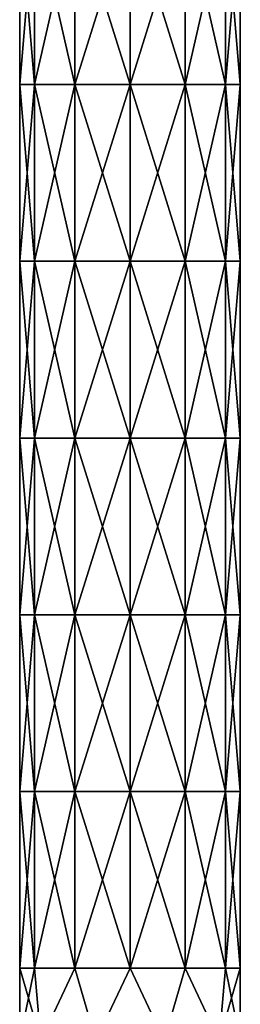
# Model space of a CAD drawing. Units: millimetres. Extents: x -76 to 76, y -352 to 352.
# Drawn here: x -12 to 12, y -135 to -24 of the extents above; entities that cross this region are included whole.
import ezdxf

# ---------------------------------------------------------------- set-up
doc = ezdxf.new("R2010")
doc.units = ezdxf.units.MM
doc.header["$LTSCALE"] = 65.185185
doc.layers.add('1', color=7, linetype='CONTINUOUS')
doc.layers.add('2', color=7, linetype='CONTINUOUS')

msp = doc.modelspace()

# ---------------------------------------------------------------- linework, layer by layer
at = {"layer": '1', "linetype": 'Continuous'}
for points in [[(-10.83, -31.2, -6.25), (-12.5, -31.2), (-10.83, -11.18, -6.25), (-10.83, -31.2, -6.25)], [(-10.83, -11.18, -6.25), (-12.5, -31.2), (-12.5, -11.18), (-10.83, -11.18, -6.25)], [(-6.25, -31.2, -10.83), (-10.83, -31.2, -6.25), (-6.25, -11.18, -10.83), (-6.25, -31.2, -10.83)], [(-6.25, -11.18, -10.83), (-10.83, -31.2, -6.25), (-10.83, -11.18, -6.25), (-6.25, -11.18, -10.83)], [(0, -31.2, -12.5), (-6.25, -31.2, -10.83), (0, -11.18, -12.5), (0, -31.2, -12.5)], [(0, -11.18, -12.5), (-6.25, -31.2, -10.83), (-6.25, -11.18, -10.83), (0, -11.18, -12.5)], [(6.25, -31.2, -10.83), (0, -31.2, -12.5), (6.25, -11.18, -10.83), (6.25, -31.2, -10.83)], [(6.25, -11.18, -10.83), (0, -31.2, -12.5), (0, -11.18, -12.5), (6.25, -11.18, -10.83)], [(10.83, -31.2, -6.25), (6.25, -31.2, -10.83), (10.83, -11.18, -6.25), (10.83, -31.2, -6.25)], [(10.83, -11.18, -6.25), (6.25, -31.2, -10.83), (6.25, -11.18, -10.83), (10.83, -11.18, -6.25)], [(12.5, -31.2), (10.83, -31.2, -6.25), (12.5, -11.18), (12.5, -31.2)], [(12.5, -11.18), (10.83, -31.2, -6.25), (10.83, -11.18, -6.25), (12.5, -11.18)], [(-10.83, -51.22, -6.25), (-12.5, -51.22), (-10.83, -31.2, -6.25), (-10.83, -51.22, -6.25)], [(-10.83, -31.2, -6.25), (-12.5, -51.22), (-12.5, -31.2), (-10.83, -31.2, -6.25)], [(-6.25, -51.22, -10.83), (-10.83, -51.22, -6.25), (-6.25, -31.2, -10.83), (-6.25, -51.22, -10.83)], [(-6.25, -31.2, -10.83), (-10.83, -51.22, -6.25), (-10.83, -31.2, -6.25), (-6.25, -31.2, -10.83)], [(0, -51.22, -12.5), (-6.25, -51.22, -10.83), (0, -31.2, -12.5), (0, -51.22, -12.5)], [(0, -31.2, -12.5), (-6.25, -51.22, -10.83), (-6.25, -31.2, -10.83), (0, -31.2, -12.5)], [(6.25, -51.22, -10.83), (0, -51.22, -12.5), (6.25, -31.2, -10.83), (6.25, -51.22, -10.83)], [(6.25, -31.2, -10.83), (0, -51.22, -12.5), (0, -31.2, -12.5), (6.25, -31.2, -10.83)], [(10.83, -51.22, -6.25), (6.25, -51.22, -10.83), (10.83, -31.2, -6.25), (10.83, -51.22, -6.25)], [(10.83, -31.2, -6.25), (6.25, -51.22, -10.83), (6.25, -31.2, -10.83), (10.83, -31.2, -6.25)], [(12.5, -51.22), (10.83, -51.22, -6.25), (12.5, -31.2), (12.5, -51.22)], [(12.5, -31.2), (10.83, -51.22, -6.25), (10.83, -31.2, -6.25), (12.5, -31.2)], [(-10.83, -71.24, -6.25), (-12.5, -71.24), (-10.83, -51.22, -6.25), (-10.83, -71.24, -6.25)], [(-10.83, -51.22, -6.25), (-12.5, -71.24), (-12.5, -51.22), (-10.83, -51.22, -6.25)], [(-6.25, -71.24, -10.83), (-10.83, -71.24, -6.25), (-6.25, -51.22, -10.83), (-6.25, -71.24, -10.83)], [(-6.25, -51.22, -10.83), (-10.83, -71.24, -6.25), (-10.83, -51.22, -6.25), (-6.25, -51.22, -10.83)], [(0, -71.24, -12.5), (-6.25, -71.24, -10.83), (0, -51.22, -12.5), (0, -71.24, -12.5)], [(0, -51.22, -12.5), (-6.25, -71.24, -10.83), (-6.25, -51.22, -10.83), (0, -51.22, -12.5)], [(6.25, -71.24, -10.83), (0, -71.24, -12.5), (6.25, -51.22, -10.83), (6.25, -71.24, -10.83)], [(6.25, -51.22, -10.83), (0, -71.24, -12.5), (0, -51.22, -12.5), (6.25, -51.22, -10.83)], [(10.83, -71.24, -6.25), (6.25, -71.24, -10.83), (10.83, -51.22, -6.25), (10.83, -71.24, -6.25)], [(10.83, -51.22, -6.25), (6.25, -71.24, -10.83), (6.25, -51.22, -10.83), (10.83, -51.22, -6.25)], [(12.5, -71.24), (10.83, -71.24, -6.25), (12.5, -51.22), (12.5, -71.24)], [(12.5, -51.22), (10.83, -71.24, -6.25), (10.83, -51.22, -6.25), (12.5, -51.22)], [(-10.83, -91.26, -6.25), (-12.5, -91.26), (-10.83, -71.24, -6.25), (-10.83, -91.26, -6.25)], [(-10.83, -71.24, -6.25), (-12.5, -91.26), (-12.5, -71.24), (-10.83, -71.24, -6.25)], [(-6.25, -91.26, -10.83), (-10.83, -91.26, -6.25), (-6.25, -71.24, -10.83), (-6.25, -91.26, -10.83)], [(-6.25, -71.24, -10.83), (-10.83, -91.26, -6.25), (-10.83, -71.24, -6.25), (-6.25, -71.24, -10.83)], [(0, -91.26, -12.5), (-6.25, -91.26, -10.83), (0, -71.24, -12.5), (0, -91.26, -12.5)], [(0, -71.24, -12.5), (-6.25, -91.26, -10.83), (-6.25, -71.24, -10.83), (0, -71.24, -12.5)], [(6.25, -91.26, -10.83), (0, -91.26, -12.5), (6.25, -71.24, -10.83), (6.25, -91.26, -10.83)], [(6.25, -71.24, -10.83), (0, -91.26, -12.5), (0, -71.24, -12.5), (6.25, -71.24, -10.83)], [(10.83, -91.26, -6.25), (6.25, -91.26, -10.83), (10.83, -71.24, -6.25), (10.83, -91.26, -6.25)], [(10.83, -71.24, -6.25), (6.25, -91.26, -10.83), (6.25, -71.24, -10.83), (10.83, -71.24, -6.25)], [(12.5, -91.26), (10.83, -91.26, -6.25), (12.5, -71.24), (12.5, -91.26)], [(12.5, -71.24), (10.83, -91.26, -6.25), (10.83, -71.24, -6.25), (12.5, -71.24)], [(-10.83, -111.28, -6.25), (-12.5, -111.28), (-10.83, -91.26, -6.25), (-10.83, -111.28, -6.25)], [(-10.83, -91.26, -6.25), (-12.5, -111.28), (-12.5, -91.26), (-10.83, -91.26, -6.25)], [(-6.25, -111.28, -10.83), (-10.83, -111.28, -6.25), (-6.25, -91.26, -10.83), (-6.25, -111.28, -10.83)], [(-6.25, -91.26, -10.83), (-10.83, -111.28, -6.25), (-10.83, -91.26, -6.25), (-6.25, -91.26, -10.83)], [(0, -111.28, -12.5), (-6.25, -111.28, -10.83), (0, -91.26, -12.5), (0, -111.28, -12.5)], [(0, -91.26, -12.5), (-6.25, -111.28, -10.83), (-6.25, -91.26, -10.83), (0, -91.26, -12.5)], [(6.25, -111.28, -10.83), (0, -111.28, -12.5), (6.25, -91.26, -10.83), (6.25, -111.28, -10.83)], [(6.25, -91.26, -10.83), (0, -111.28, -12.5), (0, -91.26, -12.5), (6.25, -91.26, -10.83)], [(10.83, -111.28, -6.25), (6.25, -111.28, -10.83), (10.83, -91.26, -6.25), (10.83, -111.28, -6.25)], [(10.83, -91.26, -6.25), (6.25, -111.28, -10.83), (6.25, -91.26, -10.83), (10.83, -91.26, -6.25)], [(12.5, -111.28), (10.83, -111.28, -6.25), (12.5, -91.26), (12.5, -111.28)], [(12.5, -91.26), (10.83, -111.28, -6.25), (10.83, -91.26, -6.25), (12.5, -91.26)], [(-10.83, -131.3, -6.25), (-12.5, -131.3), (-10.83, -111.28, -6.25), (-10.83, -131.3, -6.25)], [(-10.83, -111.28, -6.25), (-12.5, -131.3), (-12.5, -111.28), (-10.83, -111.28, -6.25)], [(-6.25, -131.3, -10.83), (-10.83, -131.3, -6.25), (-6.25, -111.28, -10.83), (-6.25, -131.3, -10.83)], [(-6.25, -111.28, -10.83), (-10.83, -131.3, -6.25), (-10.83, -111.28, -6.25), (-6.25, -111.28, -10.83)], [(0, -131.3, -12.5), (-6.25, -131.3, -10.83), (0, -111.28, -12.5), (0, -131.3, -12.5)], [(0, -111.28, -12.5), (-6.25, -131.3, -10.83), (-6.25, -111.28, -10.83), (0, -111.28, -12.5)], [(6.25, -131.3, -10.83), (0, -131.3, -12.5), (6.25, -111.28, -10.83), (6.25, -131.3, -10.83)], [(6.25, -111.28, -10.83), (0, -131.3, -12.5), (0, -111.28, -12.5), (6.25, -111.28, -10.83)], [(10.83, -131.3, -6.25), (6.25, -131.3, -10.83), (10.83, -111.28, -6.25), (10.83, -131.3, -6.25)], [(10.83, -111.28, -6.25), (6.25, -131.3, -10.83), (6.25, -111.28, -10.83), (10.83, -111.28, -6.25)], [(12.5, -131.3), (10.83, -131.3, -6.25), (12.5, -111.28), (12.5, -131.3)], [(12.5, -111.28), (10.83, -131.3, -6.25), (10.83, -111.28, -6.25), (12.5, -111.28)], [(-12.5, -131.3), (-10.83, -131.3, -6.25), (-12.5, -139.5), (-12.5, -131.3)], [(-12.5, -139.5), (-10.83, -131.3, -6.25), (-10.11, -139.5, -7.35), (-12.5, -139.5)], [(-10.83, -131.3, -6.25), (-6.25, -131.3, -10.83), (-10.11, -139.5, -7.35), (-10.83, -131.3, -6.25)], [(-10.11, -139.5, -7.35), (-6.25, -131.3, -10.83), (-3.86, -139.5, -11.89), (-10.11, -139.5, -7.35)], [(-6.25, -131.3, -10.83), (0, -131.3, -12.5), (-3.86, -139.5, -11.89), (-6.25, -131.3, -10.83)], [(-3.86, -139.5, -11.89), (0, -131.3, -12.5), (3.86, -139.5, -11.89), (-3.86, -139.5, -11.89)], [(0, -131.3, -12.5), (6.25, -131.3, -10.83), (3.86, -139.5, -11.89), (0, -131.3, -12.5)], [(3.86, -139.5, -11.89), (6.25, -131.3, -10.83), (10.11, -139.5, -7.35), (3.86, -139.5, -11.89)], [(6.25, -131.3, -10.83), (10.83, -131.3, -6.25), (10.11, -139.5, -7.35), (6.25, -131.3, -10.83)], [(12.5, -131.3), (12.5, -139.5), (10.11, -139.5, -7.35), (12.5, -131.3)], [(10.83, -131.3, -6.25), (12.5, -131.3), (10.11, -139.5, -7.35), (10.83, -131.3, -6.25)]]:
    msp.add_3dface(points, dxfattribs=at)
at = {"layer": '2', "linetype": 'Continuous'}
for points in [[(-12.5, -11.18), (-12.5, -31.2), (-10.83, -31.2, 6.25), (-12.5, -11.18)], [(-10.83, -11.18, 6.25), (-12.5, -11.18), (-10.83, -31.2, 6.25), (-10.83, -11.18, 6.25)], [(-6.25, -11.18, 10.83), (-10.83, -11.18, 6.25), (-6.25, -31.2, 10.83), (-6.25, -11.18, 10.83)], [(-6.25, -31.2, 10.83), (-10.83, -11.18, 6.25), (-10.83, -31.2, 6.25), (-6.25, -31.2, 10.83)], [(0, -11.18, 12.5), (-6.25, -11.18, 10.83), (0, -31.2, 12.5), (0, -11.18, 12.5)], [(0, -31.2, 12.5), (-6.25, -11.18, 10.83), (-6.25, -31.2, 10.83), (0, -31.2, 12.5)], [(6.25, -11.18, 10.83), (0, -11.18, 12.5), (6.25, -31.2, 10.83), (6.25, -11.18, 10.83)], [(6.25, -31.2, 10.83), (0, -11.18, 12.5), (0, -31.2, 12.5), (6.25, -31.2, 10.83)], [(10.83, -11.18, 6.25), (6.25, -11.18, 10.83), (10.83, -31.2, 6.25), (10.83, -11.18, 6.25)], [(10.83, -31.2, 6.25), (6.25, -11.18, 10.83), (6.25, -31.2, 10.83), (10.83, -31.2, 6.25)], [(12.5, -31.2), (12.5, -11.18), (10.83, -11.18, 6.25), (12.5, -31.2)], [(12.5, -31.2), (10.83, -11.18, 6.25), (10.83, -31.2, 6.25), (12.5, -31.2)], [(-12.5, -31.2), (-12.5, -51.22), (-10.83, -51.22, 6.25), (-12.5, -31.2)], [(-10.83, -31.2, 6.25), (-12.5, -31.2), (-10.83, -51.22, 6.25), (-10.83, -31.2, 6.25)], [(-6.25, -31.2, 10.83), (-10.83, -31.2, 6.25), (-6.25, -51.22, 10.83), (-6.25, -31.2, 10.83)], [(-6.25, -51.22, 10.83), (-10.83, -31.2, 6.25), (-10.83, -51.22, 6.25), (-6.25, -51.22, 10.83)], [(0, -31.2, 12.5), (-6.25, -31.2, 10.83), (0, -51.22, 12.5), (0, -31.2, 12.5)], [(0, -51.22, 12.5), (-6.25, -31.2, 10.83), (-6.25, -51.22, 10.83), (0, -51.22, 12.5)], [(6.25, -31.2, 10.83), (0, -31.2, 12.5), (6.25, -51.22, 10.83), (6.25, -31.2, 10.83)], [(6.25, -51.22, 10.83), (0, -31.2, 12.5), (0, -51.22, 12.5), (6.25, -51.22, 10.83)], [(10.83, -31.2, 6.25), (6.25, -31.2, 10.83), (10.83, -51.22, 6.25), (10.83, -31.2, 6.25)], [(10.83, -51.22, 6.25), (6.25, -31.2, 10.83), (6.25, -51.22, 10.83), (10.83, -51.22, 6.25)], [(12.5, -51.22), (12.5, -31.2), (10.83, -31.2, 6.25), (12.5, -51.22)], [(12.5, -51.22), (10.83, -31.2, 6.25), (10.83, -51.22, 6.25), (12.5, -51.22)], [(-12.5, -51.22), (-12.5, -71.24), (-10.83, -71.24, 6.25), (-12.5, -51.22)], [(-10.83, -51.22, 6.25), (-12.5, -51.22), (-10.83, -71.24, 6.25), (-10.83, -51.22, 6.25)], [(-6.25, -51.22, 10.83), (-10.83, -51.22, 6.25), (-6.25, -71.24, 10.83), (-6.25, -51.22, 10.83)], [(-6.25, -71.24, 10.83), (-10.83, -51.22, 6.25), (-10.83, -71.24, 6.25), (-6.25, -71.24, 10.83)], [(0, -51.22, 12.5), (-6.25, -51.22, 10.83), (0, -71.24, 12.5), (0, -51.22, 12.5)], [(0, -71.24, 12.5), (-6.25, -51.22, 10.83), (-6.25, -71.24, 10.83), (0, -71.24, 12.5)], [(6.25, -51.22, 10.83), (0, -51.22, 12.5), (6.25, -71.24, 10.83), (6.25, -51.22, 10.83)], [(6.25, -71.24, 10.83), (0, -51.22, 12.5), (0, -71.24, 12.5), (6.25, -71.24, 10.83)], [(10.83, -51.22, 6.25), (6.25, -51.22, 10.83), (10.83, -71.24, 6.25), (10.83, -51.22, 6.25)], [(10.83, -71.24, 6.25), (6.25, -51.22, 10.83), (6.25, -71.24, 10.83), (10.83, -71.24, 6.25)], [(12.5, -71.24), (12.5, -51.22), (10.83, -51.22, 6.25), (12.5, -71.24)], [(12.5, -71.24), (10.83, -51.22, 6.25), (10.83, -71.24, 6.25), (12.5, -71.24)], [(-12.5, -71.24), (-12.5, -91.26), (-10.83, -91.26, 6.25), (-12.5, -71.24)], [(-10.83, -71.24, 6.25), (-12.5, -71.24), (-10.83, -91.26, 6.25), (-10.83, -71.24, 6.25)], [(-6.25, -71.24, 10.83), (-10.83, -71.24, 6.25), (-6.25, -91.26, 10.83), (-6.25, -71.24, 10.83)], [(-6.25, -91.26, 10.83), (-10.83, -71.24, 6.25), (-10.83, -91.26, 6.25), (-6.25, -91.26, 10.83)], [(0, -71.24, 12.5), (-6.25, -71.24, 10.83), (0, -91.26, 12.5), (0, -71.24, 12.5)], [(0, -91.26, 12.5), (-6.25, -71.24, 10.83), (-6.25, -91.26, 10.83), (0, -91.26, 12.5)], [(6.25, -71.24, 10.83), (0, -71.24, 12.5), (6.25, -91.26, 10.83), (6.25, -71.24, 10.83)], [(6.25, -91.26, 10.83), (0, -71.24, 12.5), (0, -91.26, 12.5), (6.25, -91.26, 10.83)], [(10.83, -71.24, 6.25), (6.25, -71.24, 10.83), (10.83, -91.26, 6.25), (10.83, -71.24, 6.25)], [(10.83, -91.26, 6.25), (6.25, -71.24, 10.83), (6.25, -91.26, 10.83), (10.83, -91.26, 6.25)], [(12.5, -91.26), (12.5, -71.24), (10.83, -71.24, 6.25), (12.5, -91.26)], [(12.5, -91.26), (10.83, -71.24, 6.25), (10.83, -91.26, 6.25), (12.5, -91.26)], [(-12.5, -91.26), (-12.5, -111.28), (-10.83, -111.28, 6.25), (-12.5, -91.26)], [(-10.83, -91.26, 6.25), (-12.5, -91.26), (-10.83, -111.28, 6.25), (-10.83, -91.26, 6.25)], [(-6.25, -91.26, 10.83), (-10.83, -91.26, 6.25), (-6.25, -111.28, 10.83), (-6.25, -91.26, 10.83)], [(-6.25, -111.28, 10.83), (-10.83, -91.26, 6.25), (-10.83, -111.28, 6.25), (-6.25, -111.28, 10.83)], [(0, -91.26, 12.5), (-6.25, -91.26, 10.83), (0, -111.28, 12.5), (0, -91.26, 12.5)], [(0, -111.28, 12.5), (-6.25, -91.26, 10.83), (-6.25, -111.28, 10.83), (0, -111.28, 12.5)], [(6.25, -91.26, 10.83), (0, -91.26, 12.5), (6.25, -111.28, 10.83), (6.25, -91.26, 10.83)], [(6.25, -111.28, 10.83), (0, -91.26, 12.5), (0, -111.28, 12.5), (6.25, -111.28, 10.83)], [(10.83, -91.26, 6.25), (6.25, -91.26, 10.83), (10.83, -111.28, 6.25), (10.83, -91.26, 6.25)], [(10.83, -111.28, 6.25), (6.25, -91.26, 10.83), (6.25, -111.28, 10.83), (10.83, -111.28, 6.25)], [(12.5, -111.28), (12.5, -91.26), (10.83, -91.26, 6.25), (12.5, -111.28)], [(12.5, -111.28), (10.83, -91.26, 6.25), (10.83, -111.28, 6.25), (12.5, -111.28)], [(-12.5, -111.28), (-12.5, -131.3), (-10.83, -131.3, 6.25), (-12.5, -111.28)], [(-12.5, -111.28), (-10.83, -131.3, 6.25), (-10.83, -111.28, 6.25), (-12.5, -111.28)], [(-10.83, -131.3, 6.25), (-6.25, -131.3, 10.83), (-10.83, -111.28, 6.25), (-10.83, -131.3, 6.25)], [(-6.25, -131.3, 10.83), (-6.25, -111.28, 10.83), (-10.83, -111.28, 6.25), (-6.25, -131.3, 10.83)], [(-6.25, -131.3, 10.83), (0, -131.3, 12.5), (-6.25, -111.28, 10.83), (-6.25, -131.3, 10.83)], [(0, -131.3, 12.5), (0, -111.28, 12.5), (-6.25, -111.28, 10.83), (0, -131.3, 12.5)], [(0, -131.3, 12.5), (6.25, -131.3, 10.83), (0, -111.28, 12.5), (0, -131.3, 12.5)], [(6.25, -131.3, 10.83), (6.25, -111.28, 10.83), (0, -111.28, 12.5), (6.25, -131.3, 10.83)], [(6.25, -131.3, 10.83), (10.83, -131.3, 6.25), (6.25, -111.28, 10.83), (6.25, -131.3, 10.83)], [(10.83, -131.3, 6.25), (10.83, -111.28, 6.25), (6.25, -111.28, 10.83), (10.83, -131.3, 6.25)], [(12.5, -131.3), (12.5, -111.28), (10.83, -111.28, 6.25), (12.5, -131.3)], [(10.83, -131.3, 6.25), (12.5, -131.3), (10.83, -111.28, 6.25), (10.83, -131.3, 6.25)], [(-12.5, -131.3), (-12.5, -139.5), (-10.11, -139.5, 7.35), (-12.5, -131.3)], [(-10.83, -131.3, 6.25), (-12.5, -131.3), (-10.11, -139.5, 7.35), (-10.83, -131.3, 6.25)], [(-6.25, -131.3, 10.83), (-10.83, -131.3, 6.25), (-10.11, -139.5, 7.35), (-6.25, -131.3, 10.83)], [(-3.86, -139.5, 11.89), (-6.25, -131.3, 10.83), (-10.11, -139.5, 7.35), (-3.86, -139.5, 11.89)], [(0, -131.3, 12.5), (-6.25, -131.3, 10.83), (-3.86, -139.5, 11.89), (0, -131.3, 12.5)], [(3.86, -139.5, 11.89), (0, -131.3, 12.5), (-3.86, -139.5, 11.89), (3.86, -139.5, 11.89)], [(6.25, -131.3, 10.83), (0, -131.3, 12.5), (3.86, -139.5, 11.89), (6.25, -131.3, 10.83)], [(10.11, -139.5, 7.35), (6.25, -131.3, 10.83), (3.86, -139.5, 11.89), (10.11, -139.5, 7.35)], [(10.83, -131.3, 6.25), (6.25, -131.3, 10.83), (10.11, -139.5, 7.35), (10.83, -131.3, 6.25)], [(12.5, -139.5), (10.83, -131.3, 6.25), (10.11, -139.5, 7.35), (12.5, -139.5)], [(12.5, -139.5), (12.5, -131.3), (10.83, -131.3, 6.25), (12.5, -139.5)]]:
    msp.add_3dface(points, dxfattribs=at)

doc.saveas('drawing.dxf')
